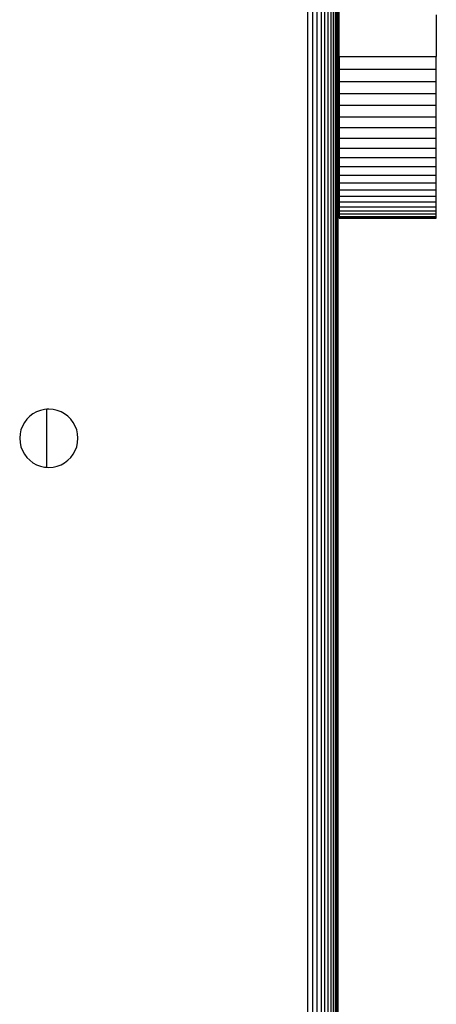
# Model space of a CAD drawing. Units: millimetres. Extents: x 0 to 291, y 0 to 204.
# Drawn here: x 104 to 105, y 143 to 146 of the extents above; entities that cross this region are included whole.
import ezdxf

# ---------------------------------------------------------------- set-up
doc = ezdxf.new("R2010")
doc.units = ezdxf.units.MM
doc.layers.add('COTAS', color=7, linetype='Continuous')
doc.layers.add('ProfileEdges', color=7, linetype='Continuous')

# ---------------------------------------------------------------- blocks, each defined once
blk = doc.blocks.new('A$C65883BF6')
at = {"color": 7, "linetype": 'Continuous'}
for p, q in [((3186.04, 2412.83), (3186.04, 1220)), ((3187.96, 1220), (3187.96, 2412.83)), ((3189.95, 1300), (3189.95, 2412.83)), ((3186.74, 1300), (3186.74, 1768.28)), ((3187.38, 1768.28), (3187.38, 1300)), ((3188.47, 1300), (3188.47, 1768.28)), ((3188.92, 1300), (3188.92, 1768.28)), ((3189.29, 1300), (3189.29, 1768.28)), ((3189.59, 1300), (3189.59, 1768.28)), ((3189.81, 1300), (3189.81, 1768.28)), ((3190.16, 1575), (3205.16, 1575)), ((3190.16, 1573.04), (3205.16, 1573.04)), ((3190.16, 1571.13), (3205.16, 1571.13)), ((3190.16, 1569.26), (3205.16, 1569.26)), ((3190.16, 1567.45), (3205.16, 1567.45)), ((3190.16, 1565.69), (3205.16, 1565.69)), ((3190.16, 1564), (3205.16, 1564)), ((3190.16, 1562.38), (3205.16, 1562.38)), ((3190.16, 1560.83), (3205.16, 1560.83)), ((3190.16, 1559.36), (3205.16, 1559.36)), ((3190.16, 1557.98), (3205.16, 1557.98)), ((3190.16, 1556.68), (3205.16, 1556.68)), ((3190.16, 1555.49), (3205.16, 1555.49)), ((3190.16, 1554.4), (3205.16, 1554.4)), ((3190.16, 1553.41), (3205.16, 1553.41)), ((3190.16, 1552.54), (3205.16, 1552.54)), ((3190.16, 1551.78), (3205.16, 1551.78)), ((3190.16, 1551.16), (3205.16, 1551.16)), ((3190.16, 1550.66), (3205.16, 1550.66)), ((3190.16, 1550.29), (3205.16, 1550.29)), ((3190.16, 1550.07), (3205.16, 1550.07)), ((3144.99, 1511.54), (3144.99, 1520.5))]:
    blk.add_line(p, q, dxfattribs=at)
at = {"layer": 'ProfileEdges', "color": 7, "linetype": 'Continuous'}
for p, q in [((3189.99, 1300), (3189.99, 2412.83)), ((3190.16, 1575), (3190.16, 1979.5)), ((3185.28, 1786.02), (3185.28, 1246.02)), ((3205.16, 1581.43), (3205.16, 1575)), ((3190.16, 1575), (3190.16, 1573.04)), ((3205.16, 1573.04), (3205.16, 1575)), ((3190.16, 1573.04), (3190.16, 1571.13)), ((3205.16, 1571.13), (3205.16, 1573.04)), ((3190.16, 1571.13), (3190.16, 1569.26)), ((3205.16, 1569.26), (3205.16, 1571.13)), ((3190.16, 1569.26), (3190.16, 1567.45)), ((3205.16, 1567.45), (3205.16, 1569.26)), ((3190.16, 1567.45), (3190.16, 1565.69)), ((3205.16, 1565.69), (3205.16, 1567.45)), ((3190.16, 1565.69), (3190.16, 1564)), ((3205.16, 1564), (3205.16, 1565.69)), ((3190.16, 1564), (3190.16, 1562.38)), ((3205.16, 1562.38), (3205.16, 1564)), ((3190.16, 1562.38), (3190.16, 1560.83)), ((3205.16, 1560.83), (3205.16, 1562.38)), ((3190.16, 1560.83), (3190.16, 1559.36)), ((3205.16, 1559.36), (3205.16, 1560.83)), ((3190.16, 1559.36), (3190.16, 1557.98)), ((3205.16, 1557.98), (3205.16, 1559.36)), ((3190.16, 1557.98), (3190.16, 1556.68)), ((3205.16, 1556.68), (3205.16, 1557.98)), ((3190.16, 1556.68), (3190.16, 1555.49)), ((3205.16, 1555.49), (3205.16, 1556.68)), ((3190.16, 1555.49), (3190.16, 1554.4)), ((3190.16, 1554.4), (3190.16, 1553.41)), ((3205.16, 1554.4), (3205.16, 1555.49)), ((3205.16, 1553.41), (3205.16, 1554.4)), ((3190.16, 1553.41), (3190.16, 1552.54)), ((3205.16, 1552.54), (3205.16, 1553.41)), ((3190.16, 1552.54), (3190.16, 1551.78)), ((3190.16, 1551.78), (3190.16, 1551.16)), ((3190.16, 1551.16), (3190.16, 1550.66)), ((3205.16, 1551.78), (3205.16, 1552.54)), ((3205.16, 1551.16), (3205.16, 1551.78)), ((3205.16, 1550.66), (3205.16, 1551.16)), ((3190.16, 1550.66), (3190.16, 1550.29)), ((3190.16, 1550.29), (3190.16, 1550.07)), ((3190.16, 1550.07), (3190.16, 1550)), ((3190.16, 1550), (3205.16, 1550)), ((3205.16, 1550.29), (3205.16, 1550.66)), ((3205.16, 1550.07), (3205.16, 1550.29)), ((3205.16, 1550), (3205.16, 1550.07)), ((3142.33, 1519.41), (3141.88, 1518.97)), ((3142.83, 1519.79), (3142.33, 1519.41)), ((3143.38, 1520.1), (3142.83, 1519.79)), ((3143.98, 1520.33), (3143.38, 1520.1)), ((3144.62, 1520.47), (3143.98, 1520.33)), ((3144.99, 1520.5), (3144.62, 1520.47)), ((3145.28, 1520.52), (3144.99, 1520.5)), ((3145.94, 1520.47), (3145.28, 1520.52)), ((3146.58, 1520.33), (3145.94, 1520.47)), ((3147.18, 1520.1), (3146.58, 1520.33)), ((3147.73, 1519.79), (3147.18, 1520.1)), ((3148.23, 1519.41), (3147.73, 1519.79)), ((3148.68, 1518.97), (3148.23, 1519.41)), ((3141.2, 1517.91), (3140.97, 1517.32)), ((3141.51, 1518.47), (3141.2, 1517.91)), ((3141.88, 1518.97), (3141.51, 1518.47)), ((3149.05, 1518.47), (3148.68, 1518.97)), ((3149.36, 1517.91), (3149.05, 1518.47)), ((3149.59, 1517.32), (3149.36, 1517.91)), ((3140.83, 1516.68), (3140.78, 1516.02)), ((3140.97, 1517.32), (3140.83, 1516.68)), ((3149.73, 1516.68), (3149.59, 1517.32)), ((3149.78, 1516.02), (3149.73, 1516.68)), ((3140.78, 1516.02), (3140.83, 1515.35)), ((3140.83, 1515.35), (3140.97, 1514.72)), ((3140.97, 1514.72), (3141.2, 1514.12)), ((3149.36, 1514.12), (3149.59, 1514.72)), ((3149.59, 1514.72), (3149.73, 1515.35)), ((3149.73, 1515.35), (3149.78, 1516.02)), ((3141.2, 1514.12), (3141.51, 1513.57)), ((3141.51, 1513.57), (3141.88, 1513.07)), ((3148.68, 1513.07), (3149.05, 1513.57)), ((3149.05, 1513.57), (3149.36, 1514.12)), ((3141.88, 1513.07), (3142.33, 1512.62)), ((3142.33, 1512.62), (3142.83, 1512.24)), ((3142.83, 1512.24), (3143.38, 1511.94)), ((3143.38, 1511.94), (3143.98, 1511.71)), ((3143.98, 1511.71), (3144.62, 1511.57)), ((3145.94, 1511.57), (3146.58, 1511.71)), ((3146.58, 1511.71), (3147.18, 1511.94)), ((3147.18, 1511.94), (3147.73, 1512.24)), ((3147.73, 1512.24), (3148.23, 1512.62)), ((3148.23, 1512.62), (3148.68, 1513.07)), ((3144.62, 1511.57), (3144.99, 1511.54)), ((3144.99, 1511.54), (3145.28, 1511.52)), ((3145.28, 1511.52), (3145.94, 1511.57))]:
    blk.add_line(p, q, dxfattribs=at)

msp = doc.modelspace()

# ---------------------------------------------------------------- block references
at = {"layer": 'COTAS', "color": 7, "xscale": 0.02, "yscale": 0.02, "zscale": 0.02}
msp.add_blockref('A$C65883BF6', (41.041966, 114.680281), dxfattribs=at)

doc.saveas('drawing.dxf')
